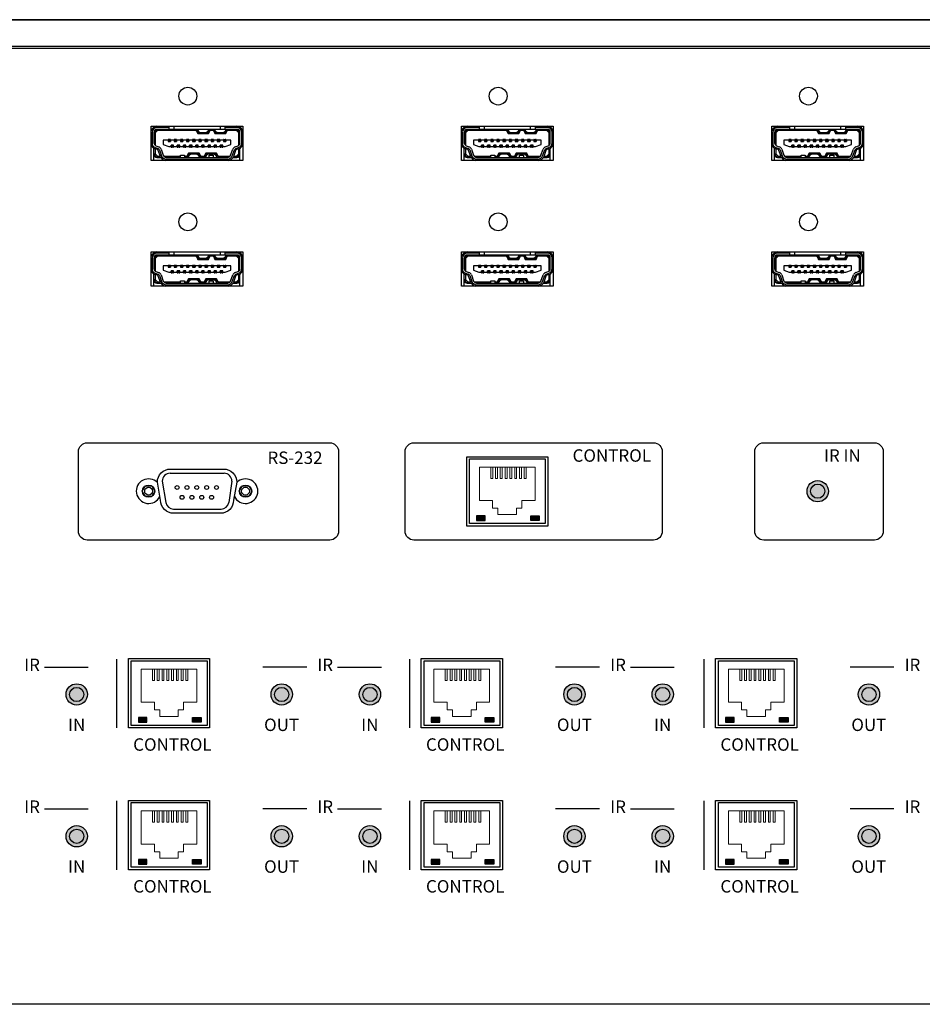
# Model space of a CAD drawing. Units: millimetres. Extents: x 1.6 to 31.9, y 3.8 to 39.
# Drawn here: x 6.8 to 11.8, y 33.5 to 39 of the extents above; entities that cross this region are included whole.
import ezdxf
from ezdxf.enums import TextEntityAlignment as Align

# ---------------------------------------------------------------- set-up
doc = ezdxf.new("R2010")
doc.units = ezdxf.units.MM
doc.header["$MEASUREMENT"] = 0
doc.styles.add('CAD_SALES', font='ARIAL.TTF')

# ---------------------------------------------------------------- blocks, each defined once
blk = doc.blocks.new('HDMI')
for p, q in [((-0.294, 0.218), (0.294, 0.218)), ((-0.294, 0), (-0.294, 0.218)), ((-0.2566, 0.1983), (-0.2763, 0.1786)), ((-0.2534, 0.1904), (-0.2684, 0.1754)), ((-0.1799, 0.2101), (-0.2566, 0.2101)), ((-0.2534, 0.1904), (-0.2566, 0.1983)), ((-0.1799, 0.1983), (-0.2566, 0.1983)), ((-0.0056, 0.1904), (-0.2534, 0.1904)), ((-0.1799, 0.218), (-0.1799, 0.2101)), ((-0.1799, 0.2101), (-0.1799, 0.1983)), ((-0.1484, 0.1983), (-0.1799, 0.1983)), ((-0.1484, 0.218), (-0.1484, 0.1983)), ((0.1469, 0.1983), (-0.1484, 0.1983)), ((-0.0056, 0.1904), (0.0071, 0.1826)), ((-0.0056, 0.1904), (0.0043, 0.1708)), ((0.0071, 0.1826), (-0.0007, 0.1983)), ((0.0701, 0.1826), (0.078, 0.1983)), ((0.0829, 0.1904), (0.0701, 0.1826)), ((0.073, 0.1708), (0.0829, 0.1904)), ((0.1046, 0.1904), (0.0829, 0.1904)), ((0.1046, 0.1904), (0.1174, 0.1826)), ((0.1046, 0.1904), (0.1145, 0.1708)), ((0.1174, 0.1826), (0.1095, 0.1983)), ((0.1469, 0.218), (0.1469, 0.1983)), ((0.1784, 0.1983), (0.1469, 0.1983)), ((0.1784, 0.218), (0.1784, 0.2101)), ((0.1784, 0.2101), (0.1784, 0.1983)), ((0.2552, 0.2101), (0.1784, 0.2101)), ((0.2552, 0.1983), (0.1784, 0.1983)), ((0.1804, 0.1826), (0.1883, 0.1983)), ((0.1931, 0.1904), (0.1804, 0.1826)), ((0.1833, 0.1708), (0.1931, 0.1904)), ((0.2519, 0.1904), (0.1931, 0.1904)), ((0.2519, 0.1904), (0.2552, 0.1983)), ((0.267, 0.1754), (0.2519, 0.1904)), ((0.2749, 0.1786), (0.2552, 0.1983)), ((0.294, 0.218), (0.294, 0)), ((-0.2881, 0.1786), (-0.2881, 0.1117)), ((-0.2684, 0.1754), (-0.2763, 0.1786)), ((-0.2763, 0.1786), (-0.2763, 0.1117)), ((-0.2684, 0.1754), (-0.2684, 0.096)), ((-0.2173, 0.1284), (-0.2173, 0.1009)), ((-0.1858, 0.1284), (-0.2173, 0.1284)), ((-0.1818, 0.1324), (-0.1858, 0.1324)), ((-0.1858, 0.1324), (-0.1858, 0.1284)), ((-0.1858, 0.1284), (-0.1858, 0.1206)), ((-0.1818, 0.1324), (-0.1818, 0.1206)), ((-0.174, 0.1324), (-0.1818, 0.1324)), ((-0.174, 0.1324), (-0.174, 0.1206)), ((-0.17, 0.1324), (-0.174, 0.1324)), ((-0.17, 0.1284), (-0.17, 0.1324)), ((-0.17, 0.1284), (-0.17, 0.1206)), ((-0.1464, 0.1284), (-0.17, 0.1284)), ((-0.1425, 0.1324), (-0.1464, 0.1324)), ((-0.1464, 0.1324), (-0.1464, 0.1284)), ((-0.1464, 0.1284), (-0.1464, 0.1206)), ((-0.1346, 0.1324), (-0.1425, 0.1324)), ((-0.1425, 0.1324), (-0.1425, 0.1206)), ((-0.1346, 0.1324), (-0.1346, 0.1206)), ((-0.1306, 0.1324), (-0.1346, 0.1324)), ((-0.1306, 0.1284), (-0.1306, 0.1324)), ((-0.1306, 0.1284), (-0.1306, 0.1206)), ((-0.107, 0.1284), (-0.1306, 0.1284)), ((-0.1031, 0.1324), (-0.107, 0.1324)), ((-0.107, 0.1324), (-0.107, 0.1284)), ((-0.107, 0.1284), (-0.107, 0.1206)), ((-0.0952, 0.1324), (-0.1031, 0.1324)), ((-0.1031, 0.1324), (-0.1031, 0.1206)), ((-0.0952, 0.1324), (-0.0952, 0.1206)), ((-0.0913, 0.1324), (-0.0952, 0.1324)), ((-0.0913, 0.1284), (-0.0913, 0.1324)), ((-0.0913, 0.1284), (-0.0913, 0.1206)), ((-0.0677, 0.1284), (-0.0913, 0.1284)), ((-0.0637, 0.1324), (-0.0677, 0.1324)), ((-0.0677, 0.1324), (-0.0677, 0.1284)), ((-0.0677, 0.1284), (-0.0677, 0.1206)), ((-0.0558, 0.1324), (-0.0637, 0.1324)), ((-0.0637, 0.1324), (-0.0637, 0.1206)), ((-0.0558, 0.1324), (-0.0558, 0.1206)), ((-0.0519, 0.1324), (-0.0558, 0.1324)), ((-0.0519, 0.1284), (-0.0519, 0.1324)), ((-0.0519, 0.1284), (-0.0519, 0.1206)), ((-0.0283, 0.1284), (-0.0519, 0.1284)), ((-0.0243, 0.1324), (-0.0283, 0.1324)), ((-0.0283, 0.1324), (-0.0283, 0.1284)), ((-0.0283, 0.1284), (-0.0283, 0.1206)), ((-0.0165, 0.1324), (-0.0243, 0.1324)), ((-0.0243, 0.1324), (-0.0243, 0.1206)), ((-0.0165, 0.1324), (-0.0165, 0.1206)), ((-0.0125, 0.1324), (-0.0165, 0.1324)), ((-0.0125, 0.1284), (-0.0125, 0.1324)), ((-0.0125, 0.1284), (-0.0125, 0.1206)), ((0.0111, 0.1284), (-0.0125, 0.1284)), ((0.0043, 0.1708), (0.0091, 0.1786)), ((0.0043, 0.1708), (0.073, 0.1708)), ((0.0071, 0.1826), (0.0091, 0.1786)), ((0.0091, 0.1786), (0.0248, 0.1786)), ((0.015, 0.1324), (0.0111, 0.1324)), ((0.0111, 0.1324), (0.0111, 0.1284)), ((0.0111, 0.1284), (0.0111, 0.1206)), ((0.0229, 0.1324), (0.015, 0.1324)), ((0.015, 0.1324), (0.015, 0.1206)), ((0.0229, 0.1324), (0.0229, 0.1206)), ((0.0268, 0.1324), (0.0229, 0.1324)), ((0.0248, 0.1786), (0.0525, 0.1786)), ((0.0268, 0.1284), (0.0268, 0.1324)), ((0.0268, 0.1284), (0.0268, 0.1206)), ((0.0505, 0.1284), (0.0268, 0.1284)), ((0.0544, 0.1324), (0.0505, 0.1324)), ((0.0505, 0.1324), (0.0505, 0.1284)), ((0.0505, 0.1284), (0.0505, 0.1206)), ((0.0525, 0.1786), (0.0682, 0.1786)), ((0.0623, 0.1324), (0.0544, 0.1324)), ((0.0544, 0.1324), (0.0544, 0.1206)), ((0.0623, 0.1324), (0.0623, 0.1206)), ((0.0662, 0.1324), (0.0623, 0.1324)), ((0.0662, 0.1284), (0.0662, 0.1324)), ((0.0662, 0.1284), (0.0662, 0.1206)), ((0.0898, 0.1284), (0.0662, 0.1284)), ((0.0682, 0.1786), (0.0701, 0.1826)), ((0.073, 0.1708), (0.0682, 0.1786)), ((0.0938, 0.1324), (0.0898, 0.1324)), ((0.0898, 0.1324), (0.0898, 0.1284)), ((0.0898, 0.1284), (0.0898, 0.1206)), ((0.1016, 0.1324), (0.0938, 0.1324)), ((0.0938, 0.1324), (0.0938, 0.1206)), ((0.1016, 0.1324), (0.1016, 0.1206)), ((0.1056, 0.1324), (0.1016, 0.1324)), ((0.1056, 0.1284), (0.1056, 0.1324)), ((0.1056, 0.1284), (0.1056, 0.1206)), ((0.1292, 0.1284), (0.1056, 0.1284)), ((0.1145, 0.1708), (0.1194, 0.1786)), ((0.1145, 0.1708), (0.1833, 0.1708)), ((0.1174, 0.1826), (0.1194, 0.1786)), ((0.1194, 0.1786), (0.135, 0.1786)), ((0.1331, 0.1324), (0.1292, 0.1324)), ((0.1292, 0.1324), (0.1292, 0.1284)), ((0.1292, 0.1284), (0.1292, 0.1206)), ((0.141, 0.1324), (0.1331, 0.1324)), ((0.1331, 0.1324), (0.1331, 0.1206)), ((0.135, 0.1786), (0.1628, 0.1786)), ((0.141, 0.1324), (0.141, 0.1206)), ((0.1449, 0.1324), (0.141, 0.1324)), ((0.1449, 0.1284), (0.1449, 0.1324)), ((0.1449, 0.1284), (0.1449, 0.1206)), ((0.1686, 0.1284), (0.1449, 0.1284)), ((0.1628, 0.1786), (0.1784, 0.1786)), ((0.1686, 0.1324), (0.1686, 0.1284)), ((0.1725, 0.1324), (0.1686, 0.1324)), ((0.1686, 0.1284), (0.1686, 0.1206)), ((0.1725, 0.1206), (0.1725, 0.1324)), ((0.1725, 0.1324), (0.1804, 0.1324)), ((0.1784, 0.1786), (0.1804, 0.1826)), ((0.1833, 0.1708), (0.1784, 0.1786)), ((0.1843, 0.1324), (0.1804, 0.1324)), ((0.1804, 0.1206), (0.1804, 0.1324)), ((0.1843, 0.1284), (0.1843, 0.1324)), ((0.1843, 0.1284), (0.1843, 0.1206)), ((0.2158, 0.1284), (0.1843, 0.1284)), ((0.2158, 0.1009), (0.2158, 0.1284)), ((0.267, 0.1754), (0.2749, 0.1786)), ((0.267, 0.096), (0.267, 0.1754)), ((0.2749, 0.1117), (0.2749, 0.1786)), ((0.2867, 0.1117), (0.2867, 0.1786)), ((-0.2763, 0.0389), (-0.2763, 0.0776)), ((-0.2533, 0.0686), (-0.2701, 0.0747)), ((-0.2684, 0.0741), (-0.2684, 0.0421)), ((-0.2674, 0.0821), (-0.2506, 0.076)), ((-0.2634, 0.0932), (-0.2465, 0.0871)), ((-0.2346, 0.0254), (-0.2486, 0.0639)), ((-0.2412, 0.0666), (-0.2272, 0.0281)), ((-0.2301, 0.0706), (-0.2161, 0.0321)), ((-0.2173, 0.1009), (-0.1818, 0.0891)), ((-0.1858, 0.1206), (-0.17, 0.1206)), ((-0.1818, 0.0891), (-0.1661, 0.0891)), ((-0.1661, 0.0891), (-0.1661, 0.0969)), ((-0.1503, 0.0969), (-0.1661, 0.0969)), ((-0.1661, 0.0891), (-0.1661, 0.0851)), ((-0.1661, 0.0851), (-0.1621, 0.0851)), ((-0.1621, 0.0851), (-0.1621, 0.0969)), ((-0.1543, 0.0851), (-0.1621, 0.0851)), ((-0.1543, 0.0851), (-0.1543, 0.0969)), ((-0.1543, 0.0851), (-0.1503, 0.0851)), ((-0.151, 0.0851), (-0.151, 0.0969)), ((-0.1503, 0.0891), (-0.1503, 0.0969)), ((-0.1503, 0.0891), (-0.1267, 0.0891)), ((-0.1503, 0.0851), (-0.1503, 0.0891)), ((-0.1464, 0.1206), (-0.1306, 0.1206)), ((-0.111, 0.0969), (-0.1267, 0.0969)), ((-0.1267, 0.0891), (-0.1267, 0.0969)), ((-0.1267, 0.0891), (-0.1267, 0.0851)), ((-0.1267, 0.0851), (-0.1228, 0.0851)), ((-0.1228, 0.0851), (-0.1228, 0.0969)), ((-0.1149, 0.0851), (-0.1228, 0.0851)), ((-0.1149, 0.0851), (-0.1149, 0.0969)), ((-0.1149, 0.0851), (-0.111, 0.0851)), ((-0.111, 0.0891), (-0.111, 0.0969)), ((-0.111, 0.0891), (-0.0873, 0.0891)), ((-0.111, 0.0851), (-0.111, 0.0891)), ((-0.107, 0.1206), (-0.0913, 0.1206)), ((-0.0716, 0.0969), (-0.0873, 0.0969)), ((-0.0873, 0.0891), (-0.0873, 0.0969)), ((-0.0873, 0.0891), (-0.0873, 0.0851)), ((-0.0873, 0.0851), (-0.0834, 0.0851)), ((-0.0834, 0.0851), (-0.0834, 0.0969)), ((-0.0755, 0.0851), (-0.0834, 0.0851)), ((-0.0755, 0.0851), (-0.0755, 0.0969)), ((-0.0755, 0.0851), (-0.0716, 0.0851)), ((-0.0716, 0.0891), (-0.0716, 0.0969)), ((-0.0716, 0.0891), (-0.048, 0.0891)), ((-0.0716, 0.0851), (-0.0716, 0.0891)), ((-0.0677, 0.1206), (-0.0519, 0.1206)), ((-0.0322, 0.0969), (-0.048, 0.0969)), ((-0.048, 0.0891), (-0.048, 0.0969)), ((-0.048, 0.0891), (-0.048, 0.0851)), ((-0.048, 0.0851), (-0.044, 0.0851)), ((-0.044, 0.0851), (-0.044, 0.0969)), ((-0.0362, 0.0851), (-0.044, 0.0851)), ((-0.0362, 0.0851), (-0.0362, 0.0969)), ((-0.0362, 0.0851), (-0.0322, 0.0851)), ((-0.0322, 0.0891), (-0.0322, 0.0969)), ((-0.0322, 0.0891), (-0.0086, 0.0891)), ((-0.0322, 0.0851), (-0.0322, 0.0891)), ((-0.0283, 0.1206), (-0.0125, 0.1206)), ((0.0071, 0.0969), (-0.0086, 0.0969)), ((-0.0086, 0.0891), (-0.0086, 0.0969)), ((-0.0086, 0.0891), (-0.0086, 0.0851)), ((-0.0086, 0.0851), (-0.0047, 0.0851)), ((-0.0047, 0.0851), (-0.0047, 0.0969)), ((0.0032, 0.0851), (-0.0047, 0.0851)), ((0.0032, 0.0851), (0.0032, 0.0969)), ((0.0032, 0.0851), (0.0071, 0.0851)), ((0.0071, 0.0891), (0.0071, 0.0969)), ((0.0071, 0.0891), (0.0308, 0.0891)), ((0.0071, 0.0851), (0.0071, 0.0891)), ((0.0111, 0.1206), (0.0268, 0.1206)), ((0.0465, 0.0969), (0.0308, 0.0969)), ((0.0308, 0.0891), (0.0308, 0.0969)), ((0.0308, 0.0891), (0.0308, 0.0851)), ((0.0308, 0.0851), (0.0347, 0.0851)), ((0.0347, 0.0851), (0.0347, 0.0969)), ((0.0426, 0.0851), (0.0347, 0.0851)), ((0.0426, 0.0851), (0.0426, 0.0969)), ((0.0426, 0.0851), (0.0465, 0.0851)), ((0.0465, 0.0891), (0.0465, 0.0969)), ((0.0465, 0.0891), (0.0701, 0.0891)), ((0.0465, 0.0851), (0.0465, 0.0891)), ((0.0505, 0.1206), (0.0662, 0.1206)), ((0.0859, 0.0969), (0.0701, 0.0969)), ((0.0701, 0.0891), (0.0701, 0.0969)), ((0.0701, 0.0891), (0.0701, 0.0851)), ((0.0701, 0.0851), (0.0741, 0.0851)), ((0.0741, 0.0851), (0.0741, 0.0969)), ((0.082, 0.0851), (0.0741, 0.0851)), ((0.082, 0.0851), (0.082, 0.0969)), ((0.082, 0.0851), (0.0859, 0.0851)), ((0.0859, 0.0891), (0.0859, 0.0969)), ((0.0859, 0.0891), (0.1095, 0.0891)), ((0.0859, 0.0851), (0.0859, 0.0891)), ((0.0898, 0.1206), (0.1056, 0.1206)), ((0.1253, 0.0969), (0.1095, 0.0969)), ((0.1095, 0.0891), (0.1095, 0.0969)), ((0.1095, 0.0891), (0.1095, 0.0851)), ((0.1095, 0.0851), (0.1134, 0.0851)), ((0.1134, 0.0851), (0.1134, 0.0969)), ((0.1213, 0.0851), (0.1134, 0.0851)), ((0.1213, 0.0851), (0.1213, 0.0969)), ((0.1213, 0.0851), (0.1253, 0.0851)), ((0.1253, 0.0891), (0.1253, 0.0969)), ((0.1253, 0.0891), (0.1489, 0.0891)), ((0.1253, 0.0851), (0.1253, 0.0891)), ((0.1292, 0.1206), (0.1449, 0.1206)), ((0.1489, 0.0891), (0.1489, 0.0969)), ((0.1646, 0.0969), (0.1489, 0.0969)), ((0.1489, 0.0891), (0.1489, 0.0851)), ((0.1489, 0.0851), (0.1528, 0.0851)), ((0.1528, 0.0851), (0.1528, 0.0969)), ((0.1607, 0.0851), (0.1528, 0.0851)), ((0.1607, 0.0851), (0.1607, 0.0969)), ((0.1607, 0.0851), (0.1646, 0.0851)), ((0.1646, 0.0891), (0.1646, 0.0969)), ((0.1646, 0.0891), (0.1804, 0.0891)), ((0.1646, 0.0851), (0.1646, 0.0891)), ((0.1686, 0.1206), (0.1843, 0.1206)), ((0.1804, 0.0891), (0.2158, 0.1009)), ((0.2146, 0.0321), (0.2286, 0.0706)), ((0.2257, 0.0281), (0.2397, 0.0666)), ((0.2471, 0.0639), (0.2331, 0.0254)), ((0.2451, 0.0871), (0.2619, 0.0932)), ((0.2491, 0.076), (0.266, 0.0821)), ((0.2686, 0.0747), (0.2518, 0.0686)), ((0.267, 0.0421), (0.267, 0.0741)), ((0.2749, 0.0389), (0.2749, 0.0776)), ((0.294, 0), (-0.294, 0)), ((-0.2684, 0.0421), (-0.2763, 0.0389)), ((-0.2763, 0.0389), (-0.2566, 0.0192)), ((-0.2763, 0), (-0.2763, 0.0389)), ((-0.2684, 0.0421), (-0.2534, 0.0271)), ((-0.2534, 0.0271), (-0.2566, 0.0192)), ((-0.2566, 0.0192), (-0.2317, 0.0192)), ((-0.2534, 0.0271), (-0.2352, 0.0271)), ((-0.2133, 0.0271), (-0.1051, 0.0271)), ((-0.1976, 0.0192), (0.1961, 0.0192)), ((-0.1976, 0.0074), (0.1961, 0.0074)), ((-0.1051, 0.033), (-0.0795, 0.033)), ((-0.1051, 0.0192), (-0.1051, 0.033)), ((-0.0795, 0.033), (-0.0795, 0.0192)), ((-0.0795, 0.0271), (-0.0646, 0.0271)), ((-0.0548, 0.0467), (-0.0646, 0.0271)), ((-0.0646, 0.0271), (-0.0519, 0.0349)), ((-0.0519, 0.0349), (-0.0598, 0.0192)), ((-0.0548, 0.0467), (-0.0499, 0.0389)), ((0.014, 0.0467), (-0.0548, 0.0467)), ((-0.0499, 0.0389), (-0.0519, 0.0349)), ((-0.0343, 0.0389), (-0.0499, 0.0389)), ((-0.0065, 0.0389), (-0.0343, 0.0389)), ((0.0091, 0.0389), (-0.0065, 0.0389)), ((0.014, 0.0467), (0.0091, 0.0389)), ((0.0111, 0.0349), (0.0091, 0.0389)), ((0.0111, 0.0349), (0.019, 0.0192)), ((0.0238, 0.0271), (0.0111, 0.0349)), ((0.0238, 0.0271), (0.014, 0.0467)), ((0.0238, 0.0271), (0.0456, 0.0271)), ((0.0554, 0.0467), (0.0456, 0.0271)), ((0.0456, 0.0271), (0.0583, 0.0349)), ((0.0583, 0.0349), (0.0505, 0.0192)), ((0.0554, 0.0467), (0.0603, 0.0389)), ((0.1242, 0.0467), (0.0554, 0.0467)), ((0.0603, 0.0389), (0.0583, 0.0349)), ((0.0759, 0.0389), (0.0603, 0.0389)), ((0.1037, 0.0389), (0.0759, 0.0389)), ((0.078, 0.033), (0.1036, 0.033)), ((0.078, 0.0192), (0.078, 0.033)), ((0.1036, 0.033), (0.1036, 0.0192)), ((0.1194, 0.0389), (0.1037, 0.0389)), ((0.1242, 0.0467), (0.1194, 0.0389)), ((0.1213, 0.0349), (0.1194, 0.0389)), ((0.1213, 0.0349), (0.1292, 0.0192)), ((0.1341, 0.0271), (0.1213, 0.0349)), ((0.1341, 0.0271), (0.1242, 0.0467)), ((0.1341, 0.0271), (0.2119, 0.0271)), ((0.2302, 0.0192), (0.2552, 0.0192)), ((0.2337, 0.0271), (0.2519, 0.0271)), ((0.2519, 0.0271), (0.267, 0.0421)), ((0.2519, 0.0271), (0.2552, 0.0192)), ((0.2552, 0.0192), (0.2749, 0.0389)), ((0.267, 0.0421), (0.2749, 0.0389)), ((0.2749, 0), (0.2749, 0.0389))]:
    blk.add_line(p, q)
for centre, radius, start, end in [((-0.2566, 0.1786), 0.0394, 90, 161.6589), ((-0.2566, 0.1786), 0.0315, 90, 180), ((-0.2566, 0.1786), 0.0197, 90, 180), ((0.0248, 0.2023), 0.0236, 189.59407, 270), ((0.0525, 0.2023), 0.0236, 270, 350.40593), ((0.135, 0.2023), 0.0236, 189.59407, 270), ((0.1628, 0.2023), 0.0236, 270, 350.40593), ((0.2552, 0.1786), 0.0394, 9.59864, 90), ((0.2552, 0.1786), 0.0315, 0, 90), ((0.2552, 0.1786), 0.0197, 0, 90), ((-0.2566, 0.1117), 0.0394, 198.3411, 250), ((-0.2566, 0.1117), 0.0315, 180, 250), ((-0.2566, 0.1117), 0.0197, 180, 250), ((-0.256, 0.0612), 0.00787, 20, 70), ((-0.256, 0.0612), 0.0157, 20, 70), ((-0.256, 0.0612), 0.0276, 20, 70), ((0.2545, 0.0612), 0.0276, 110, 160), ((0.2545, 0.0612), 0.0157, 110, 160), ((0.2545, 0.0612), 0.00787, 110, 160), ((0.2552, 0.1117), 0.0197, 290, 0), ((0.2552, 0.1117), 0.0315, 290, 0), ((0.2552, 0.1117), 0.0394, 290, 350.40136), ((-0.2566, 0.0389), 0.0197, 180, 270), ((-0.1976, 0.0389), 0.0394, 200, 260.82287), ((-0.1976, 0.0389), 0.0315, 200, 270), ((-0.1976, 0.0389), 0.0197, 200, 270), ((-0.0343, 0.0152), 0.0236, 90, 170.40593), ((-0.0065, 0.0152), 0.0236, 9.59407, 90), ((0.0759, 0.0152), 0.0236, 90, 170.40593), ((0.1037, 0.0152), 0.0236, 9.59407, 90), ((0.1961, 0.0389), 0.0197, 270, 340), ((0.1961, 0.0389), 0.0315, 270, 340), ((0.1961, 0.0389), 0.0394, 279.17713, 340), ((0.2552, 0.0389), 0.0197, 270, 0)]:
    blk.add_arc(centre, radius, start, end)
blk = doc.blocks.new('RS-232')
h = blk.add_hatch(color=256)
edge = h.paths.add_edge_path()
edge.add_arc((0.2894, 0.0372), 0.0199, 0, 360)
edge = h.paths.add_edge_path(flags=16)
edge.add_arc((0.2894, 0.0372), 0.015, 0, 360)
h = blk.add_hatch(color=256)
edge = h.paths.add_edge_path()
edge.add_arc((0.3894, 0.0372), 0.0199, 0, 360)
edge = h.paths.add_edge_path(flags=16)
edge.add_arc((0.3894, 0.0372), 0.015, 0, 360)
h = blk.add_hatch(color=256)
edge = h.paths.add_edge_path()
edge.add_arc((0.4894, 0.0372), 0.0199, 0, 360)
edge = h.paths.add_edge_path(flags=16)
edge.add_arc((0.4894, 0.0372), 0.015, 0, 360)
h = blk.add_hatch(color=256)
edge = h.paths.add_edge_path()
edge.add_arc((0.5894, 0.0372), 0.0199, 0, 360)
edge = h.paths.add_edge_path(flags=16)
edge.add_arc((0.5894, 0.0372), 0.015, 0, 360)
h = blk.add_hatch(color=256)
edge = h.paths.add_edge_path()
edge.add_arc((0.6894, 0.0372), 0.0199, 0, 360)
edge = h.paths.add_edge_path(flags=16)
edge.add_arc((0.6894, 0.0372), 0.015, 0, 360)
h = blk.add_hatch(color=256)
edge = h.paths.add_edge_path()
edge.add_arc((0.3394, -0.0628), 0.0199, 0, 360)
edge = h.paths.add_edge_path(flags=16)
edge.add_arc((0.3394, -0.0628), 0.015, 0, 360)
h = blk.add_hatch(color=256)
edge = h.paths.add_edge_path()
edge.add_arc((0.4394, -0.0628), 0.0199, 0, 360)
edge = h.paths.add_edge_path(flags=16)
edge.add_arc((0.4394, -0.0628), 0.015, 0, 360)
h = blk.add_hatch(color=256)
edge = h.paths.add_edge_path()
edge.add_arc((0.5394, -0.0628), 0.0199, 0, 360)
edge = h.paths.add_edge_path(flags=16)
edge.add_arc((0.5394, -0.0628), 0.015, 0, 360)
h = blk.add_hatch(color=256)
edge = h.paths.add_edge_path()
edge.add_arc((0.6394, -0.0628), 0.0199, 0, 360)
edge = h.paths.add_edge_path(flags=16)
edge.add_arc((0.6394, -0.0628), 0.015, 0, 360)
for p, q in [((0.138, 0.1016), (0.1756, -0.1156)), ((0.218, 0.1816), (0.766, 0.1816)), ((0.846, 0.1016), (0.8144, -0.1135)), ((0.2544, -0.1819), (0.7353, -0.1819))]:
    blk.add_line(p, q)
at = {"linetype": 'Continuous'}
for p, q in [((-0.0644, 0.0001), (-0.0322, 0.0558)), ((-0.0321, -0.0557), (-0.0644, 0.0001)), ((-0.0322, 0.0558), (0.0322, 0.0558)), ((0.0644, 0.0001), (0.0321, -0.0557)), ((0.0322, 0.0558), (0.0644, 0.0001)), ((0.9196, 0.0001), (0.9518, 0.0558)), ((0.9519, -0.0557), (0.9196, 0.0001)), ((0.9518, 0.0558), (1.0162, 0.0558)), ((1.0484, 0.0001), (1.0161, -0.0557)), ((1.0162, 0.0558), (1.0484, 0.0001)), ((0.0321, -0.0557), (-0.0321, -0.0557)), ((1.0161, -0.0557), (0.9519, -0.0557))]:
    blk.add_line(p, q, dxfattribs=at)
for centre in [(0, 0), (0.984, 0)]:
    blk.add_circle(centre, 0.04)
at = {"color": 0, "linetype": 'Continuous'}
for centre in [(0.2894, 0.0372), (0.3894, 0.0372), (0.4894, 0.0372), (0.5894, 0.0372), (0.6894, 0.0372), (0.3394, -0.0628), (0.4394, -0.0628), (0.5394, -0.0628), (0.6394, -0.0628)]:
    blk.add_circle(centre, 0.02, dxfattribs=at)
for centre, start, end in [((0.218, 0.1016), 90, 180), ((0.766, 0.1016), 0, 90), ((0.2544, -0.1019), 189.81638, 270), ((0.7353, -0.1019), 270, 351.64544)]:
    blk.add_arc(centre, 0.08, start, end)

msp = doc.modelspace()

# ---------------------------------------------------------------- hatches: boundary and pattern name
h = msp.add_hatch(color=254)
h.dxf.hatch_style = 1
edge = h.paths.add_edge_path()
edge.add_arc((11.2443, 36.3796), 0.06, 0, 360)
h = msp.add_hatch(color=252)
h.dxf.hatch_style = 1
edge = h.paths.add_edge_path()
edge.add_arc((11.2443, 36.3796), 0.04, 0, 360)
at = {"linetype": 'Continuous'}
for color, points in [(2, [(9.3736, 36.2156), (9.3736, 36.2419), (9.3251, 36.2419), (9.3251, 36.2156)]), (3, [(9.678, 36.2156), (9.678, 36.2419), (9.6294, 36.2419), (9.6294, 36.2156)]), (2, [(7.4703, 35.0796), (7.4703, 35.1059), (7.4218, 35.1059), (7.4218, 35.0796)]), (3, [(7.7746, 35.0796), (7.7746, 35.1059), (7.7261, 35.1059), (7.7261, 35.0796)]), (2, [(9.1178, 35.0796), (9.1178, 35.1059), (9.0693, 35.1059), (9.0693, 35.0796)]), (3, [(9.4222, 35.0796), (9.4222, 35.1059), (9.3737, 35.1059), (9.3737, 35.0796)]), (2, [(10.7745, 35.0796), (10.7745, 35.1059), (10.726, 35.1059), (10.726, 35.0796)]), (3, [(11.0788, 35.0796), (11.0788, 35.1059), (11.0303, 35.1059), (11.0303, 35.0796)]), (2, [(7.4703, 34.2818), (7.4703, 34.3081), (7.4218, 34.3081), (7.4218, 34.2818)]), (3, [(7.7746, 34.2818), (7.7746, 34.3081), (7.7261, 34.3081), (7.7261, 34.2818)]), (2, [(9.1178, 34.2818), (9.1178, 34.3081), (9.0693, 34.3081), (9.0693, 34.2818)]), (3, [(9.4222, 34.2818), (9.4222, 34.3081), (9.3737, 34.3081), (9.3737, 34.2818)]), (2, [(10.7745, 34.2818), (10.7745, 34.3081), (10.726, 34.3081), (10.726, 34.2818)]), (3, [(11.0788, 34.2818), (11.0788, 34.3081), (11.0303, 34.3081), (11.0303, 34.2818)])]:
    msp.add_hatch(color=color, dxfattribs=at).paths.add_polyline_path(points)
h = msp.add_hatch(color=254)
h.dxf.hatch_style = 1
edge = h.paths.add_edge_path()
edge.add_arc((7.0752, 35.2359), 0.06, 0, 360)
h = msp.add_hatch(color=254)
h.dxf.hatch_style = 1
edge = h.paths.add_edge_path()
edge.add_arc((8.2283, 35.2359), 0.06, 0, 360)
h = msp.add_hatch(color=254)
h.dxf.hatch_style = 1
edge = h.paths.add_edge_path()
edge.add_arc((8.7248, 35.2359), 0.06, 0, 360)
h = msp.add_hatch(color=254)
h.dxf.hatch_style = 1
edge = h.paths.add_edge_path()
edge.add_arc((9.8758, 35.2359), 0.06, 0, 360)
h = msp.add_hatch(color=254)
h.dxf.hatch_style = 1
edge = h.paths.add_edge_path()
edge.add_arc((10.3723, 35.2359), 0.06, 0, 360)
h = msp.add_hatch(color=254)
h.dxf.hatch_style = 1
edge = h.paths.add_edge_path()
edge.add_arc((11.5324, 35.2359), 0.06, 0, 360)
h = msp.add_hatch(color=252)
h.dxf.hatch_style = 1
edge = h.paths.add_edge_path()
edge.add_arc((7.0752, 35.2359), 0.04, 0, 360)
h = msp.add_hatch(color=252)
h.dxf.hatch_style = 1
edge = h.paths.add_edge_path()
edge.add_arc((8.2283, 35.2359), 0.04, 0, 360)
h = msp.add_hatch(color=252)
h.dxf.hatch_style = 1
edge = h.paths.add_edge_path()
edge.add_arc((8.7248, 35.2359), 0.04, 0, 360)
h = msp.add_hatch(color=252)
h.dxf.hatch_style = 1
edge = h.paths.add_edge_path()
edge.add_arc((9.8758, 35.2359), 0.04, 0, 360)
h = msp.add_hatch(color=252)
h.dxf.hatch_style = 1
edge = h.paths.add_edge_path()
edge.add_arc((10.3723, 35.2359), 0.04, 0, 360)
h = msp.add_hatch(color=252)
h.dxf.hatch_style = 1
edge = h.paths.add_edge_path()
edge.add_arc((11.5324, 35.2359), 0.04, 0, 360)
h = msp.add_hatch(color=254)
h.dxf.hatch_style = 1
edge = h.paths.add_edge_path()
edge.add_arc((7.0752, 34.4381), 0.06, 0, 360)
h = msp.add_hatch(color=252)
h.dxf.hatch_style = 1
edge = h.paths.add_edge_path()
edge.add_arc((7.0752, 34.4381), 0.04, 0, 360)
h = msp.add_hatch(color=254)
h.dxf.hatch_style = 1
edge = h.paths.add_edge_path()
edge.add_arc((8.2283, 34.4381), 0.06, 0, 360)
h = msp.add_hatch(color=252)
h.dxf.hatch_style = 1
edge = h.paths.add_edge_path()
edge.add_arc((8.2283, 34.4381), 0.04, 0, 360)
h = msp.add_hatch(color=254)
h.dxf.hatch_style = 1
edge = h.paths.add_edge_path()
edge.add_arc((8.7248, 34.4381), 0.06, 0, 360)
h = msp.add_hatch(color=252)
h.dxf.hatch_style = 1
edge = h.paths.add_edge_path()
edge.add_arc((8.7248, 34.4381), 0.04, 0, 360)
h = msp.add_hatch(color=254)
h.dxf.hatch_style = 1
edge = h.paths.add_edge_path()
edge.add_arc((9.8758, 34.4381), 0.06, 0, 360)
h = msp.add_hatch(color=252)
h.dxf.hatch_style = 1
edge = h.paths.add_edge_path()
edge.add_arc((9.8758, 34.4381), 0.04, 0, 360)
h = msp.add_hatch(color=254)
h.dxf.hatch_style = 1
edge = h.paths.add_edge_path()
edge.add_arc((10.3723, 34.4381), 0.06, 0, 360)
h = msp.add_hatch(color=252)
h.dxf.hatch_style = 1
edge = h.paths.add_edge_path()
edge.add_arc((10.3723, 34.4381), 0.04, 0, 360)
h = msp.add_hatch(color=254)
h.dxf.hatch_style = 1
edge = h.paths.add_edge_path()
edge.add_arc((11.5324, 34.4381), 0.06, 0, 360)
h = msp.add_hatch(color=252)
h.dxf.hatch_style = 1
edge = h.paths.add_edge_path()
edge.add_arc((11.5324, 34.4381), 0.04, 0, 360)

# ---------------------------------------------------------------- linework, layer by layer
for p, q in [((9.2692, 36.1837), (9.2692, 36.5734)), ((9.2692, 36.5734), (9.726, 36.5734)), ((9.726, 36.5734), (9.726, 36.1837)), ((9.726, 36.1837), (9.2692, 36.1837)), ((7.3659, 35.0477), (7.3659, 35.4374)), ((7.3659, 35.4374), (7.8227, 35.4374)), ((7.8227, 35.4374), (7.8227, 35.0477)), ((9.0134, 35.0477), (9.0134, 35.4374)), ((9.0134, 35.4374), (9.4703, 35.4374)), ((9.4703, 35.4374), (9.4703, 35.0477)), ((10.6701, 35.0477), (10.6701, 35.4374)), ((10.6701, 35.4374), (11.1269, 35.4374)), ((11.1269, 35.4374), (11.1269, 35.0477)), ((7.8227, 35.0477), (7.3659, 35.0477)), ((9.4703, 35.0477), (9.0134, 35.0477)), ((11.1269, 35.0477), (10.6701, 35.0477)), ((7.3659, 34.2499), (7.3659, 34.6395)), ((7.3659, 34.6395), (7.8227, 34.6395)), ((7.8227, 34.6395), (7.8227, 34.2499)), ((9.0134, 34.2499), (9.0134, 34.6395)), ((9.0134, 34.6395), (9.4703, 34.6395)), ((9.4703, 34.6395), (9.4703, 34.2499)), ((10.6701, 34.2499), (10.6701, 34.6395)), ((10.6701, 34.6395), (11.1269, 34.6395)), ((11.1269, 34.6395), (11.1269, 34.2499)), ((7.8227, 34.2499), (7.3659, 34.2499)), ((9.4703, 34.2499), (9.0134, 34.2499)), ((11.1269, 34.2499), (10.6701, 34.2499))]:
    msp.add_line(p, q)
at = {"linetype": 'Continuous', "lineweight": 18}
for p, q in [((9.6541, 36.5149), (9.3411, 36.5149)), ((9.3411, 36.3278), (9.3411, 36.5149)), ((9.4049, 36.4511), (9.4049, 36.5149)), ((9.4156, 36.4511), (9.4156, 36.5149)), ((9.4318, 36.4511), (9.4318, 36.5149)), ((9.4425, 36.4511), (9.4425, 36.5149)), ((9.4586, 36.4511), (9.4586, 36.5149)), ((9.4694, 36.4511), (9.4694, 36.5149)), ((9.4855, 36.4511), (9.4855, 36.5149)), ((9.4963, 36.4511), (9.4963, 36.5149)), ((9.5124, 36.4511), (9.5124, 36.5149)), ((9.5231, 36.4511), (9.5231, 36.5149)), ((9.5393, 36.4511), (9.5393, 36.5149)), ((9.55, 36.4511), (9.55, 36.5149)), ((9.5661, 36.4511), (9.5661, 36.5149)), ((9.5769, 36.4511), (9.5769, 36.5149)), ((9.593, 36.4511), (9.593, 36.5149)), ((9.6037, 36.4511), (9.6037, 36.5149)), ((9.6541, 36.3278), (9.6541, 36.5149)), ((9.4156, 36.4511), (9.4049, 36.4511)), ((9.4425, 36.4511), (9.4318, 36.4511)), ((9.4694, 36.4511), (9.4586, 36.4511)), ((9.4963, 36.4511), (9.4855, 36.4511)), ((9.5231, 36.4511), (9.5124, 36.4511)), ((9.55, 36.4511), (9.5393, 36.4511)), ((9.5769, 36.4511), (9.5661, 36.4511)), ((9.6037, 36.4511), (9.593, 36.4511)), ((9.4153, 36.3278), (9.3411, 36.3278)), ((9.4153, 36.2845), (9.4153, 36.3278)), ((9.5799, 36.2845), (9.5799, 36.3278)), ((9.6541, 36.3278), (9.5799, 36.3278)), ((9.4452, 36.2845), (9.4153, 36.2845)), ((9.4452, 36.2479), (9.4452, 36.2845)), ((9.55, 36.2479), (9.4452, 36.2479)), ((9.5799, 36.2845), (9.55, 36.2845)), ((9.55, 36.2479), (9.55, 36.2845)), ((7.7508, 35.3789), (7.4378, 35.3789)), ((7.4378, 35.1918), (7.4378, 35.3789)), ((7.5016, 35.3151), (7.5016, 35.3789)), ((7.5123, 35.3151), (7.5123, 35.3789)), ((7.5285, 35.3151), (7.5285, 35.3789)), ((7.5392, 35.3151), (7.5392, 35.3789)), ((7.5553, 35.3151), (7.5553, 35.3789)), ((7.5661, 35.3151), (7.5661, 35.3789)), ((7.5822, 35.3151), (7.5822, 35.3789)), ((7.5929, 35.3151), (7.5929, 35.3789)), ((7.6091, 35.3151), (7.6091, 35.3789)), ((7.6198, 35.3151), (7.6198, 35.3789)), ((7.6359, 35.3151), (7.6359, 35.3789)), ((7.6467, 35.3151), (7.6467, 35.3789)), ((7.6628, 35.3151), (7.6628, 35.3789)), ((7.6736, 35.3151), (7.6736, 35.3789)), ((7.6897, 35.3151), (7.6897, 35.3789)), ((7.7004, 35.3151), (7.7004, 35.3789)), ((7.7508, 35.1918), (7.7508, 35.3789)), ((9.3984, 35.3789), (9.0853, 35.3789)), ((9.0853, 35.1918), (9.0853, 35.3789)), ((9.1491, 35.3151), (9.1491, 35.3789)), ((9.1599, 35.3151), (9.1599, 35.3789)), ((9.176, 35.3151), (9.176, 35.3789)), ((9.1868, 35.3151), (9.1868, 35.3789)), ((9.2029, 35.3151), (9.2029, 35.3789)), ((9.2136, 35.3151), (9.2136, 35.3789)), ((9.2298, 35.3151), (9.2298, 35.3789)), ((9.2405, 35.3151), (9.2405, 35.3789)), ((9.2566, 35.3151), (9.2566, 35.3789)), ((9.2674, 35.3151), (9.2674, 35.3789)), ((9.2835, 35.3151), (9.2835, 35.3789)), ((9.2942, 35.3151), (9.2942, 35.3789)), ((9.3104, 35.3151), (9.3104, 35.3789)), ((9.3211, 35.3151), (9.3211, 35.3789)), ((9.3372, 35.3151), (9.3372, 35.3789)), ((9.348, 35.3151), (9.348, 35.3789)), ((9.3984, 35.1918), (9.3984, 35.3789)), ((11.055, 35.3789), (10.7419, 35.3789)), ((10.7419, 35.1918), (10.7419, 35.3789)), ((10.8058, 35.3151), (10.8058, 35.3789)), ((10.8165, 35.3151), (10.8165, 35.3789)), ((10.8326, 35.3151), (10.8326, 35.3789)), ((10.8434, 35.3151), (10.8434, 35.3789)), ((10.8595, 35.3151), (10.8595, 35.3789)), ((10.8703, 35.3151), (10.8703, 35.3789)), ((10.8864, 35.3151), (10.8864, 35.3789)), ((10.8971, 35.3151), (10.8971, 35.3789)), ((10.9133, 35.3151), (10.9133, 35.3789)), ((10.924, 35.3151), (10.924, 35.3789)), ((10.9401, 35.3151), (10.9401, 35.3789)), ((10.9509, 35.3151), (10.9509, 35.3789)), ((10.967, 35.3151), (10.967, 35.3789)), ((10.9777, 35.3151), (10.9777, 35.3789)), ((10.9939, 35.3151), (10.9939, 35.3789)), ((11.0046, 35.3151), (11.0046, 35.3789)), ((11.055, 35.1918), (11.055, 35.3789)), ((7.5123, 35.3151), (7.5016, 35.3151)), ((7.5392, 35.3151), (7.5285, 35.3151)), ((7.5661, 35.3151), (7.5553, 35.3151)), ((7.5929, 35.3151), (7.5822, 35.3151)), ((7.6198, 35.3151), (7.6091, 35.3151)), ((7.6467, 35.3151), (7.6359, 35.3151)), ((7.6736, 35.3151), (7.6628, 35.3151)), ((7.7004, 35.3151), (7.6897, 35.3151)), ((9.1599, 35.3151), (9.1491, 35.3151)), ((9.1868, 35.3151), (9.176, 35.3151)), ((9.2136, 35.3151), (9.2029, 35.3151)), ((9.2405, 35.3151), (9.2298, 35.3151)), ((9.2674, 35.3151), (9.2566, 35.3151)), ((9.2942, 35.3151), (9.2835, 35.3151)), ((9.3211, 35.3151), (9.3104, 35.3151)), ((9.348, 35.3151), (9.3372, 35.3151)), ((10.8165, 35.3151), (10.8058, 35.3151)), ((10.8434, 35.3151), (10.8326, 35.3151)), ((10.8703, 35.3151), (10.8595, 35.3151)), ((10.8971, 35.3151), (10.8864, 35.3151)), ((10.924, 35.3151), (10.9133, 35.3151)), ((10.9509, 35.3151), (10.9401, 35.3151)), ((10.9777, 35.3151), (10.967, 35.3151)), ((11.0046, 35.3151), (10.9939, 35.3151)), ((7.512, 35.1918), (7.4378, 35.1918)), ((7.512, 35.1485), (7.512, 35.1918)), ((7.6766, 35.1485), (7.6766, 35.1918)), ((7.7508, 35.1918), (7.6766, 35.1918)), ((9.1595, 35.1918), (9.0853, 35.1918)), ((9.1595, 35.1485), (9.1595, 35.1918)), ((9.3241, 35.1485), (9.3241, 35.1918)), ((9.3984, 35.1918), (9.3241, 35.1918)), ((10.8162, 35.1918), (10.7419, 35.1918)), ((10.8162, 35.1485), (10.8162, 35.1918)), ((10.9808, 35.1485), (10.9808, 35.1918)), ((11.055, 35.1918), (10.9808, 35.1918)), ((7.5419, 35.1485), (7.512, 35.1485)), ((7.5419, 35.1119), (7.5419, 35.1485)), ((7.6766, 35.1485), (7.6467, 35.1485)), ((7.6467, 35.1119), (7.6467, 35.1485)), ((9.1894, 35.1485), (9.1595, 35.1485)), ((9.1894, 35.1119), (9.1894, 35.1485)), ((9.3241, 35.1485), (9.2942, 35.1485)), ((9.2942, 35.1119), (9.2942, 35.1485)), ((10.8461, 35.1485), (10.8162, 35.1485)), ((10.8461, 35.1119), (10.8461, 35.1485)), ((10.9808, 35.1485), (10.9509, 35.1485)), ((10.9509, 35.1119), (10.9509, 35.1485)), ((7.6467, 35.1119), (7.5419, 35.1119)), ((9.2942, 35.1119), (9.1894, 35.1119)), ((10.9509, 35.1119), (10.8461, 35.1119)), ((7.7508, 34.5811), (7.4378, 34.5811)), ((7.4378, 34.394), (7.4378, 34.5811)), ((7.5016, 34.5173), (7.5016, 34.5811)), ((7.5123, 34.5173), (7.5123, 34.5811)), ((7.5285, 34.5173), (7.5285, 34.5811)), ((7.5392, 34.5173), (7.5392, 34.5811)), ((7.5553, 34.5173), (7.5553, 34.5811)), ((7.5661, 34.5173), (7.5661, 34.5811)), ((7.5822, 34.5173), (7.5822, 34.5811)), ((7.5929, 34.5173), (7.5929, 34.5811)), ((7.6091, 34.5173), (7.6091, 34.5811)), ((7.6198, 34.5173), (7.6198, 34.5811)), ((7.6359, 34.5173), (7.6359, 34.5811)), ((7.6467, 34.5173), (7.6467, 34.5811)), ((7.6628, 34.5173), (7.6628, 34.5811)), ((7.6736, 34.5173), (7.6736, 34.5811)), ((7.6897, 34.5173), (7.6897, 34.5811)), ((7.7004, 34.5173), (7.7004, 34.5811)), ((7.7508, 34.394), (7.7508, 34.5811)), ((9.3984, 34.5811), (9.0853, 34.5811)), ((9.0853, 34.394), (9.0853, 34.5811)), ((9.1491, 34.5173), (9.1491, 34.5811)), ((9.1599, 34.5173), (9.1599, 34.5811)), ((9.176, 34.5173), (9.176, 34.5811)), ((9.1868, 34.5173), (9.1868, 34.5811)), ((9.2029, 34.5173), (9.2029, 34.5811)), ((9.2136, 34.5173), (9.2136, 34.5811)), ((9.2298, 34.5173), (9.2298, 34.5811)), ((9.2405, 34.5173), (9.2405, 34.5811)), ((9.2566, 34.5173), (9.2566, 34.5811)), ((9.2674, 34.5173), (9.2674, 34.5811)), ((9.2835, 34.5173), (9.2835, 34.5811)), ((9.2942, 34.5173), (9.2942, 34.5811)), ((9.3104, 34.5173), (9.3104, 34.5811)), ((9.3211, 34.5173), (9.3211, 34.5811)), ((9.3372, 34.5173), (9.3372, 34.5811)), ((9.348, 34.5173), (9.348, 34.5811)), ((9.3984, 34.394), (9.3984, 34.5811)), ((11.055, 34.5811), (10.7419, 34.5811)), ((10.7419, 34.394), (10.7419, 34.5811)), ((10.8058, 34.5173), (10.8058, 34.5811)), ((10.8165, 34.5173), (10.8165, 34.5811)), ((10.8326, 34.5173), (10.8326, 34.5811)), ((10.8434, 34.5173), (10.8434, 34.5811)), ((10.8595, 34.5173), (10.8595, 34.5811)), ((10.8703, 34.5173), (10.8703, 34.5811)), ((10.8864, 34.5173), (10.8864, 34.5811)), ((10.8971, 34.5173), (10.8971, 34.5811)), ((10.9133, 34.5173), (10.9133, 34.5811)), ((10.924, 34.5173), (10.924, 34.5811)), ((10.9401, 34.5173), (10.9401, 34.5811)), ((10.9509, 34.5173), (10.9509, 34.5811)), ((10.967, 34.5173), (10.967, 34.5811)), ((10.9777, 34.5173), (10.9777, 34.5811)), ((10.9939, 34.5173), (10.9939, 34.5811)), ((11.0046, 34.5173), (11.0046, 34.5811)), ((11.055, 34.394), (11.055, 34.5811)), ((7.5123, 34.5173), (7.5016, 34.5173)), ((7.5392, 34.5173), (7.5285, 34.5173)), ((7.5661, 34.5173), (7.5553, 34.5173)), ((7.5929, 34.5173), (7.5822, 34.5173)), ((7.6198, 34.5173), (7.6091, 34.5173)), ((7.6467, 34.5173), (7.6359, 34.5173)), ((7.6736, 34.5173), (7.6628, 34.5173)), ((7.7004, 34.5173), (7.6897, 34.5173)), ((9.1599, 34.5173), (9.1491, 34.5173)), ((9.1868, 34.5173), (9.176, 34.5173)), ((9.2136, 34.5173), (9.2029, 34.5173)), ((9.2405, 34.5173), (9.2298, 34.5173)), ((9.2674, 34.5173), (9.2566, 34.5173)), ((9.2942, 34.5173), (9.2835, 34.5173)), ((9.3211, 34.5173), (9.3104, 34.5173)), ((9.348, 34.5173), (9.3372, 34.5173)), ((10.8165, 34.5173), (10.8058, 34.5173)), ((10.8434, 34.5173), (10.8326, 34.5173)), ((10.8703, 34.5173), (10.8595, 34.5173)), ((10.8971, 34.5173), (10.8864, 34.5173)), ((10.924, 34.5173), (10.9133, 34.5173)), ((10.9509, 34.5173), (10.9401, 34.5173)), ((10.9777, 34.5173), (10.967, 34.5173)), ((11.0046, 34.5173), (10.9939, 34.5173)), ((7.512, 34.394), (7.4378, 34.394)), ((7.512, 34.3507), (7.512, 34.394)), ((7.5419, 34.3507), (7.512, 34.3507)), ((7.5419, 34.3141), (7.5419, 34.3507)), ((7.6766, 34.3507), (7.6467, 34.3507)), ((7.6467, 34.3141), (7.6467, 34.3507)), ((7.6766, 34.3507), (7.6766, 34.394)), ((7.7508, 34.394), (7.6766, 34.394)), ((9.1595, 34.394), (9.0853, 34.394)), ((9.1595, 34.3507), (9.1595, 34.394)), ((9.1894, 34.3507), (9.1595, 34.3507)), ((9.1894, 34.3141), (9.1894, 34.3507)), ((9.3241, 34.3507), (9.2942, 34.3507)), ((9.2942, 34.3141), (9.2942, 34.3507)), ((9.3241, 34.3507), (9.3241, 34.394)), ((9.3984, 34.394), (9.3241, 34.394)), ((10.8162, 34.394), (10.7419, 34.394)), ((10.8162, 34.3507), (10.8162, 34.394)), ((10.8461, 34.3507), (10.8162, 34.3507)), ((10.8461, 34.3141), (10.8461, 34.3507)), ((10.9808, 34.3507), (10.9509, 34.3507)), ((10.9509, 34.3141), (10.9509, 34.3507)), ((10.9808, 34.3507), (10.9808, 34.394)), ((11.055, 34.394), (10.9808, 34.394)), ((7.6467, 34.3141), (7.5419, 34.3141)), ((9.2942, 34.3141), (9.1894, 34.3141)), ((10.9509, 34.3141), (10.8461, 34.3141))]:
    msp.add_line(p, q, dxfattribs=at).dxf.unprotected_set("ltscale", 0)
for points in [[(20.6354, 39.0325), (1.6354, 39.0325)], [(7.2994, 35.4351), (7.2994, 35.0477)], [(8.947, 35.4351), (8.947, 35.0477)], [(10.6036, 35.4351), (10.6036, 35.0477)], [(6.893, 35.3901), (7.14, 35.3901)], [(8.3691, 35.3901), (8.1221, 35.3901)], [(8.5426, 35.3901), (8.7896, 35.3901)], [(10.0166, 35.3901), (9.7696, 35.3901)], [(10.1901, 35.3901), (10.4371, 35.3901)], [(11.6732, 35.3901), (11.4262, 35.3901)], [(7.2994, 34.6373), (7.2994, 34.2499)], [(8.947, 34.6373), (8.947, 34.2499)], [(10.6036, 34.6373), (10.6036, 34.2499)], [(6.893, 34.5923), (7.14, 34.5923)], [(8.3691, 34.5923), (8.1221, 34.5923)], [(8.5426, 34.5923), (8.7896, 34.5923)], [(10.0166, 34.5923), (9.7696, 34.5923)], [(10.1901, 34.5923), (10.4371, 34.5923)], [(11.6732, 34.5923), (11.4262, 34.5923)]]:
    msp.add_lwpolyline(points)
for points in [[(1.6354, 39.0325), (20.6354, 39.0325), (20.6354, 38.8825), (1.6354, 38.8825)], [(20.6354, 38.8725), (20.6354, 33.4925), (1.6354, 33.4925), (1.6354, 38.8725)]]:
    msp.add_lwpolyline(points, close=True)
for points in [[(7.1348, 36.6518), (8.4986, 36.6518, -0.414214), (8.5486, 36.6018), (8.5486, 36.1546, -0.414214), (8.4986, 36.1046), (7.1348, 36.1046, -0.414214), (7.0848, 36.1546), (7.0848, 36.6018, -0.414214)], [(8.9726, 36.6518), (10.3199, 36.6518, -0.414214), (10.3699, 36.6018), (10.3699, 36.1546, -0.414214), (10.3199, 36.1046), (8.9726, 36.1046, -0.414214), (8.9226, 36.1546), (8.9226, 36.6018, -0.414214)], [(10.9403, 36.6518), (11.5631, 36.6518, -0.414214), (11.6131, 36.6018), (11.6131, 36.1546, -0.414214), (11.5631, 36.1046), (10.9403, 36.1046, -0.414214), (10.8903, 36.1546), (10.8903, 36.6018, -0.414214)], [(7.547, 36.3284), (7.5289, 36.4309, -0.414214), (7.6021, 36.5041), (7.9024, 36.5041, -0.414214), (7.9755, 36.4309), (7.9575, 36.3284, -0.414214), (7.8843, 36.2553), (7.6201, 36.2553, -0.414214)]]:
    msp.add_lwpolyline(points, format="xyb", close=True)
at = {"color": 7, "linetype": 'Continuous'}
for points in [[(9.285, 36.5615), (9.7116, 36.5615), (9.7116, 36.1976), (9.285, 36.1976)], [(7.3816, 35.4255), (7.8083, 35.4255), (7.8083, 35.0616), (7.3816, 35.0616)], [(9.0292, 35.4255), (9.4558, 35.4255), (9.4558, 35.0616), (9.0292, 35.0616)], [(10.6858, 35.4255), (11.1124, 35.4255), (11.1124, 35.0616), (10.6858, 35.0616)], [(7.3816, 34.6277), (7.8083, 34.6277), (7.8083, 34.2638), (7.3816, 34.2638)], [(9.0292, 34.6277), (9.4558, 34.6277), (9.4558, 34.2638), (9.0292, 34.2638)], [(10.6858, 34.6277), (11.1124, 34.6277), (11.1124, 34.2638), (10.6858, 34.2638)]]:
    msp.add_lwpolyline(points, close=True, dxfattribs=at)
at = {"color": 2, "linetype": 'Continuous'}
for points in [[(9.3251, 36.2419), (9.3251, 36.2156), (9.3736, 36.2156), (9.3736, 36.2419)], [(7.4218, 35.1059), (7.4218, 35.0796), (7.4703, 35.0796), (7.4703, 35.1059)], [(9.0693, 35.1059), (9.0693, 35.0796), (9.1178, 35.0796), (9.1178, 35.1059)], [(10.726, 35.1059), (10.726, 35.0796), (10.7745, 35.0796), (10.7745, 35.1059)], [(7.4218, 34.3081), (7.4218, 34.2818), (7.4703, 34.2818), (7.4703, 34.3081)], [(9.0693, 34.3081), (9.0693, 34.2818), (9.1178, 34.2818), (9.1178, 34.3081)], [(10.726, 34.3081), (10.726, 34.2818), (10.7745, 34.2818), (10.7745, 34.3081)]]:
    msp.add_lwpolyline(points, close=True, dxfattribs=at)
at = {"color": 3, "linetype": 'Continuous'}
for points in [[(9.678, 36.2419), (9.678, 36.2156), (9.6294, 36.2156), (9.6294, 36.2419)], [(7.7746, 35.1059), (7.7746, 35.0796), (7.7261, 35.0796), (7.7261, 35.1059)], [(9.4222, 35.1059), (9.4222, 35.0796), (9.3737, 35.0796), (9.3737, 35.1059)], [(11.0788, 35.1059), (11.0788, 35.0796), (11.0303, 35.0796), (11.0303, 35.1059)], [(7.7746, 34.3081), (7.7746, 34.2818), (7.7261, 34.2818), (7.7261, 34.3081)], [(9.4222, 34.3081), (9.4222, 34.2818), (9.3737, 34.2818), (9.3737, 34.3081)], [(11.0788, 34.3081), (11.0788, 34.2818), (11.0303, 34.2818), (11.0303, 34.3081)]]:
    msp.add_lwpolyline(points, close=True, dxfattribs=at)
at = {"color": 40}
for centre in [(7.7003, 38.6025), (9.4464, 38.6025), (11.1924, 38.6025), (7.7003, 37.8952), (9.4464, 37.8952), (11.1924, 37.8952)]:
    msp.add_circle(centre, 0.05, dxfattribs=at)
for centre in [(7.4796, 36.3797), (8.0249, 36.3797)]:
    msp.add_circle(centre, 0.0346)
at = {"color": 254}
for centre in [(11.2443, 36.3796), (7.0752, 35.2359), (8.2283, 35.2359), (8.7248, 35.2359), (9.8758, 35.2359), (10.3723, 35.2359), (11.5324, 35.2359), (7.0752, 34.4381), (8.2283, 34.4381), (8.7248, 34.4381), (9.8758, 34.4381), (10.3723, 34.4381), (11.5324, 34.4381)]:
    msp.add_circle(centre, 0.06, dxfattribs=at)
at = {"color": 252}
for centre in [(11.2443, 36.3796), (7.0752, 35.2359), (8.2283, 35.2359), (8.7248, 35.2359), (9.8758, 35.2359), (10.3723, 35.2359), (11.5324, 35.2359), (7.0752, 34.4381), (8.2283, 34.4381), (8.7248, 34.4381), (9.8758, 34.4381), (10.3723, 34.4381), (11.5324, 34.4381)]:
    msp.add_circle(centre, 0.04, dxfattribs=at)
at = {"ltscale": 0.5}
for centre, start, end in [((7.4796, 36.3797), 44.5445, 334.4534), ((8.0249, 36.3797), 205.5472, 135.4551)]:
    msp.add_arc(centre, 0.0693, start, end, dxfattribs=at)

# ---------------------------------------------------------------- block references
for name, p, xscale, yscale, zscale in [('HDMI', (7.7522, 38.2412), 0.8787021710394867, 0.8787021710394867, 0.8787021710394867), ('HDMI', (9.4983, 38.2412), 0.8787021710394867, 0.8787021710394867, 0.8787021710394867), ('HDMI', (11.2443, 38.2412), 0.8787021710394867, 0.8787021710394867, 0.8787021710394867), ('HDMI', (7.7522, 37.534), 0.8787021710394867, 0.8787021710394867, 0.8787021710394867), ('HDMI', (9.4983, 37.534), 0.8787021710394867, 0.8787021710394867, 0.8787021710394867), ('HDMI', (11.2443, 37.534), 0.8787021710394867, 0.8787021710394867, 0.8787021710394867), ('RS-232', (7.4796, 36.3797), 0.55413778293087, 0.55413778293087, 0.55413778293087)]:
    msp.add_blockref(name, p, dxfattribs=dict(xscale=xscale, yscale=yscale, zscale=zscale))

# ---------------------------------------------------------------- texts
at = {"color": 0, "style": 'CAD_SALES'}
for s, p in [('RS-232', (8.3032, 36.5329)), ('IN', (7.0748, 35.0303)), ('OUT', (8.2278, 35.0303)), ('IN', (8.7244, 35.0303)), ('OUT', (9.8754, 35.0303)), ('IN', (10.3719, 35.0303)), ('OUT', (11.532, 35.0303)), ('IN', (7.0748, 34.2325)), ('OUT', (8.2278, 34.2325)), ('IN', (8.7244, 34.2325)), ('OUT', (9.8754, 34.2325)), ('IN', (10.3719, 34.2325)), ('OUT', (11.532, 34.2325))]:
    msp.add_text(s, height=0.07, dxfattribs=at).set_placement(p, align=Align.CENTER)
at = {"color": 0, "char_height": 0.07, "width": 0.374829, "attachment_point": 2, "style": 'CAD_SALES'}
for s, insert in [('CONTROL', (10.0857, 36.6153)), ('{\\C256;IR IN}', (11.383, 36.6153)), ('{\\C256;IR}', (6.8236, 35.4373)), ('{\\C256;IR}', (8.4732, 35.4373)), ('{\\C256;IR}', (10.1208, 35.4373)), ('{\\C256;IR}', (11.7774, 35.4373)), ('CONTROL', (7.6134, 34.9892)), ('CONTROL', (9.261, 34.9892)), ('CONTROL', (10.9176, 34.9892)), ('{\\C256;IR}', (6.8236, 34.6395)), ('{\\C256;IR}', (8.4732, 34.6395)), ('{\\C256;IR}', (10.1208, 34.6395)), ('{\\C256;IR}', (11.7774, 34.6395)), ('CONTROL', (7.6134, 34.1913)), ('CONTROL', (9.261, 34.1913)), ('CONTROL', (10.9176, 34.1913))]:
    msp.add_mtext(s, dxfattribs=dict(at, insert=insert))

doc.saveas('drawing.dxf')
